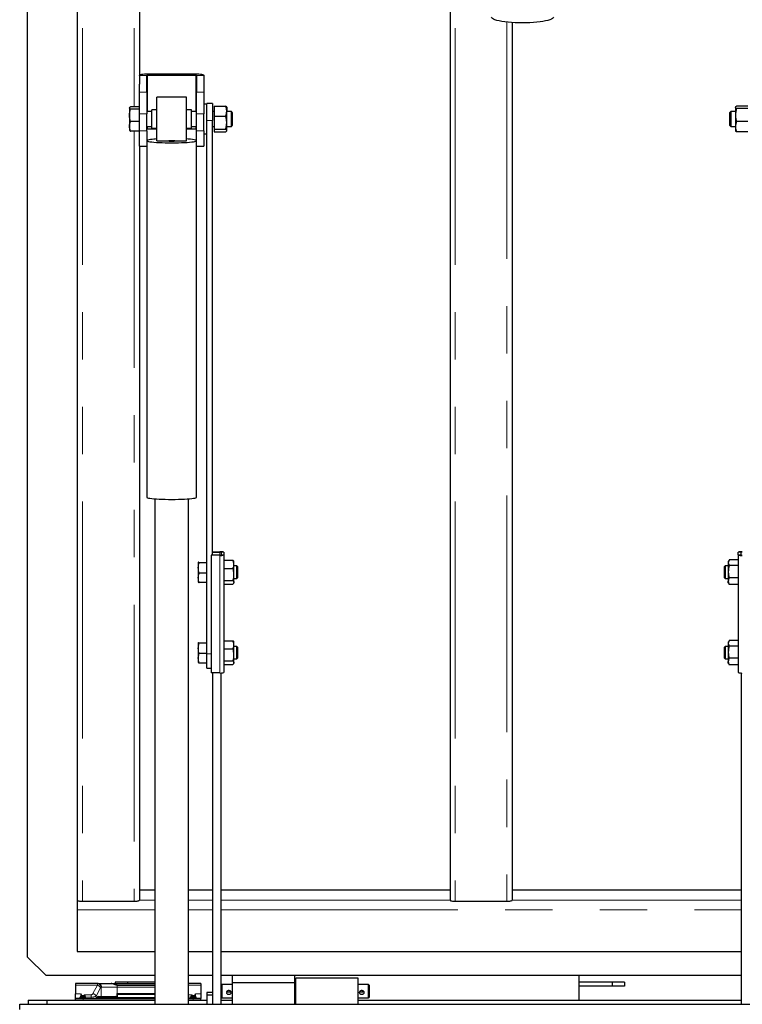
# Model space of a CAD drawing. Units: millimetres. Extents: x 598 to 11826, y 503 to 7803.
# Drawn here: x 10388 to 10970, y 3170 to 3962 of the extents above; entities that cross this region are included whole.
import ezdxf

# ---------------------------------------------------------------- set-up
doc = ezdxf.new("R2010")
doc.units = ezdxf.units.MM
doc.header["$LTSCALE"] = 30
doc.linetypes.add('SLD-2点鎖線', pattern=[12.7, 6.35, -1.27, 1.27, -1.27, 1.27, -1.27])
doc.linetypes.add('SLD-実線', pattern=[0])

msp = doc.modelspace()

# ---------------------------------------------------------------- linework, layer by layer
at = {"color": 7, "linetype": 'SLD-実線', "lineweight": 25}
for p, q in [((10394.4, 3207.59), (10394.4, 4804.87)), ((10434.4, 4717.74), (10434.4, 3253.23)), ((10484.4, 4717.74), (10484.4, 3909.83)), ((10734.4, 4717.74), (10734.4, 3253.23)), ((10784.4, 3959.56), (10784.4, 3253.23)), ((10490.4, 3903.54), (10490.4, 3917.06)), ((10490.9, 3918.26), (10529.9, 3918.26)), ((10490.9, 3917.15), (10529.9, 3917.15)), ((10530.4, 3917.06), (10530.4, 3903.54)), ((10536.4, 3917.06), (10536.4, 3903.54)), ((10484.4, 3903.54), (10484.4, 3909.83)), ((10484.4, 3886.04), (10484.4, 3903.54)), ((10490.4, 3903.54), (10490.4, 3886.04)), ((10522.4, 3899.42), (10498.4, 3899.42)), ((10498.4, 3880.41), (10498.4, 3899.42)), ((10522.4, 3880.41), (10522.4, 3899.42)), ((10530.4, 3886.04), (10530.4, 3903.54)), ((10536.4, 3903.54), (10536.4, 3886.04)), ((10476.54, 3891.07), (10476.45, 3890.92)), ((10476.45, 3890.76), (10476.45, 3890.92)), ((10476.45, 3890.76), (10476.45, 3884.91)), ((10484.4, 3891.72), (10477.26, 3891.72)), ((10538.7, 3893.92), (10536.4, 3893.92)), ((10543.2, 3894.42), (10538.7, 3894.42)), ((10538.7, 3894.37), (10538.7, 3894.42)), ((10538.7, 3880.84), (10538.7, 3894.37)), ((10543.2, 3894.42), (10543.2, 3894.37)), ((10543.2, 3894.37), (10543.2, 3880.84)), ((10544.7, 3892.35), (10553.85, 3892.35)), ((10544.7, 3892.35), (10544.7, 3884.18)), ((10554.54, 3891.62), (10553.85, 3892.35)), ((10554.7, 3891.42), (10554.58, 3891.63)), ((10554.7, 3891.42), (10554.7, 3888.27)), ((10964.2, 3891.58), (10964.1, 3891.42)), ((10964.1, 3891.26), (10964.1, 3891.42)), ((10964.1, 3891.26), (10964.1, 3885.07)), ((10974.1, 3892.26), (10964.95, 3892.26)), ((10974.1, 3890.25), (10964.95, 3890.25)), ((10476.45, 3884.91), (10476.45, 3876.06)), ((10484.4, 3889.81), (10477.26, 3889.81)), ((10484.4, 3872.28), (10484.4, 3886.04)), ((10494.4, 3887.92), (10490.4, 3887.92)), ((10490.4, 3872.28), (10490.4, 3886.04)), ((10498.4, 3889.42), (10494.4, 3889.42)), ((10494.4, 3881.27), (10494.4, 3889.42)), ((10526.4, 3889.42), (10522.4, 3889.42)), ((10526.4, 3881.27), (10526.4, 3889.42)), ((10530.4, 3887.92), (10526.4, 3887.92)), ((10530.4, 3872.28), (10530.4, 3886.04)), ((10536.4, 3872.28), (10536.4, 3886.04)), ((10544.7, 3887.92), (10543.2, 3887.92)), ((10544.7, 3884.18), (10544.7, 3873.76)), ((10544.7, 3884.18), (10553.85, 3884.18)), ((10554.7, 3878.97), (10554.7, 3888.27)), ((10558.44, 3887.92), (10554.7, 3887.92)), ((10559.4, 3886.95), (10558.44, 3887.92)), ((10558.44, 3887.82), (10558.44, 3887.92)), ((10558.44, 3875.92), (10558.44, 3887.82)), ((10559.4, 3886.87), (10559.4, 3886.95)), ((10559.4, 3876.88), (10559.4, 3886.87)), ((10960.37, 3887.92), (10959.4, 3886.95)), ((10959.4, 3886.95), (10959.4, 3876.88)), ((10964.1, 3887.92), (10960.37, 3887.92)), ((10960.37, 3887.92), (10960.37, 3875.92)), ((10964.1, 3885.07), (10964.1, 3875.74)), ((10476.45, 3876.06), (10476.45, 3872.92)), ((10484.4, 3880.01), (10477.26, 3880.01)), ((10490.4, 3875.92), (10494.4, 3875.92)), ((10494.4, 3874.42), (10494.4, 3881.27)), ((10494.4, 3874.42), (10498.4, 3874.42)), ((10498.4, 3864.42), (10498.4, 3880.41)), ((10522.4, 3864.42), (10522.4, 3880.41)), ((10522.4, 3874.42), (10526.4, 3874.42)), ((10526.4, 3874.42), (10526.4, 3881.27)), ((10526.4, 3875.92), (10530.4, 3875.92)), ((10538.7, 3451.44), (10538.7, 3880.84)), ((10543.2, 3531.02), (10543.2, 3880.84)), ((10543.2, 3875.92), (10544.7, 3875.92)), ((10554.7, 3872.62), (10554.7, 3878.97)), ((10554.7, 3875.92), (10558.44, 3875.92)), ((10558.44, 3875.92), (10559.4, 3876.88)), ((10959.4, 3876.88), (10960.37, 3875.92)), ((10960.37, 3875.92), (10964.1, 3875.92)), ((10964.1, 3875.74), (10964.1, 3872.42)), ((10974.1, 3879.9), (10964.95, 3879.9)), ((10476.45, 3872.92), (10476.54, 3872.76)), ((10484.4, 3872.12), (10477.26, 3872.12)), ((10484.4, 3860.04), (10484.4, 3872.28)), ((10490.4, 3872.28), (10490.4, 3860.04)), ((10490.9, 3873.9), (10498.4, 3873.9)), ((10522.4, 3873.9), (10529.9, 3873.9)), ((10530.4, 3860.04), (10530.4, 3872.28)), ((10536.4, 3872.28), (10536.4, 3860.04)), ((10536.4, 3869.92), (10538.7, 3869.92)), ((10544.7, 3873.76), (10553.85, 3873.76)), ((10544.7, 3873.76), (10544.7, 3871.49)), ((10544.7, 3871.49), (10553.85, 3871.49)), ((10554.58, 3872.21), (10554.7, 3872.42)), ((10554.7, 3872.42), (10554.7, 3872.62)), ((10964.1, 3872.42), (10964.2, 3872.25)), ((10974.1, 3871.57), (10964.95, 3871.57)), ((10484.4, 3860.04), (10490.4, 3860.04)), ((10484.4, 3860.04), (10484.4, 3253.23)), ((10490.4, 3860.04), (10490.4, 3577.55)), ((10498.4, 3864.42), (10506.7, 3864.42)), ((10514.11, 3864.42), (10522.4, 3864.42)), ((10530.4, 3577.55), (10530.4, 3860.04)), ((10530.4, 3860.04), (10536.4, 3860.04)), ((10496.9, 3576.28), (10496.9, 3169.54)), ((10523.9, 3169.54), (10523.9, 3576.28)), ((10542.2, 3531.02), (10542.2, 3530.82)), ((10549.2, 3531.02), (10542.2, 3531.02)), ((10549.2, 3530.82), (10542.2, 3530.82)), ((10542.2, 3530.82), (10542.2, 3436.17)), ((10543.2, 3533.62), (10549.2, 3533.62)), ((10543.2, 3533.42), (10549.2, 3533.42)), ((10550.2, 3533.34), (10550.2, 3531.1)), ((10552.5, 3533.34), (10552.5, 3531.1)), ((10552.5, 3531.1), (10552.5, 3436.45)), ((10552.5, 3526.86), (10559.74, 3526.86)), ((10560.5, 3525.78), (10560.26, 3526.19)), ((10560.5, 3523.55), (10560.5, 3525.78)), ((10958.93, 3526.85), (10958.3, 3525.78)), ((10958.3, 3525.78), (10958.3, 3524.82)), ((10966.3, 3527.08), (10959.06, 3527.08)), ((10966.3, 3531.1), (10966.3, 3533.34)), ((10966.3, 3531.1), (10966.3, 3436.45)), ((10968.6, 3531.1), (10968.6, 3533.34)), ((10531.87, 3525.31), (10531.85, 3525.28)), ((10531.85, 3525.25), (10531.94, 3525.3)), ((10531.85, 3525.25), (10531.85, 3520.66)), ((10531.85, 3520.66), (10531.85, 3512.69)), ((10538.7, 3524.85), (10532.57, 3524.85)), ((10552.5, 3520.24), (10559.74, 3520.24)), ((10560.5, 3515.45), (10560.5, 3523.55)), ((10562.87, 3522.28), (10560.5, 3522.28)), ((10563.7, 3521.45), (10562.87, 3522.28)), ((10562.87, 3512.28), (10562.87, 3522.28)), ((10563.7, 3513.1), (10563.7, 3521.45)), ((10955.93, 3522.28), (10955.1, 3521.45)), ((10955.1, 3521.45), (10955.1, 3513.1)), ((10958.3, 3522.28), (10955.93, 3522.28)), ((10955.93, 3522.28), (10955.93, 3512.28)), ((10958.3, 3524.82), (10958.3, 3517.65)), ((10966.3, 3522.56), (10959.06, 3522.56)), ((10531.85, 3512.69), (10531.85, 3509.28)), ((10538.7, 3516.48), (10532.57, 3516.48)), ((10552.5, 3510.66), (10559.74, 3510.66)), ((10560.5, 3509.17), (10560.5, 3515.45)), ((10560.5, 3512.28), (10562.87, 3512.28)), ((10562.87, 3512.28), (10563.7, 3513.1)), ((10955.1, 3513.1), (10955.93, 3512.28)), ((10955.93, 3512.28), (10958.3, 3512.28)), ((10958.3, 3517.65), (10958.3, 3510.11)), ((10958.3, 3508.78), (10958.3, 3510.11)), ((10966.3, 3512.75), (10959.06, 3512.75)), ((10531.85, 3509.28), (10531.87, 3509.25)), ((10538.7, 3508.91), (10532.57, 3508.91)), ((10552.5, 3507.69), (10559.74, 3507.69)), ((10560.26, 3508.36), (10560.5, 3508.78)), ((10560.5, 3509.17), (10560.5, 3508.78)), ((10958.3, 3508.78), (10958.93, 3507.7)), ((10958.96, 3507.72), (10959.06, 3507.47)), ((10966.3, 3507.47), (10959.06, 3507.47)), ((10531.87, 3460.55), (10531.85, 3460.52)), ((10531.85, 3460.49), (10531.94, 3460.55)), ((10531.85, 3460.49), (10531.85, 3455.91)), ((10531.85, 3455.91), (10531.85, 3447.94)), ((10538.7, 3460.09), (10532.57, 3460.09)), ((10552.5, 3462.1), (10559.74, 3462.1)), ((10552.5, 3455.48), (10559.74, 3455.48)), ((10560.5, 3461.02), (10560.26, 3461.43)), ((10560.5, 3458.79), (10560.5, 3461.02)), ((10560.5, 3450.69), (10560.5, 3458.79)), ((10562.87, 3457.52), (10560.5, 3457.52)), ((10563.7, 3456.69), (10562.87, 3457.52)), ((10562.87, 3447.52), (10562.87, 3457.52)), ((10563.7, 3448.34), (10563.7, 3456.69)), ((10955.93, 3457.52), (10955.1, 3456.69)), ((10955.1, 3456.69), (10955.1, 3448.34)), ((10958.3, 3457.52), (10955.93, 3457.52)), ((10955.93, 3457.52), (10955.93, 3447.52)), ((10958.93, 3462.1), (10958.3, 3461.02)), ((10958.3, 3461.02), (10958.3, 3460.06)), ((10958.3, 3460.06), (10958.3, 3452.89)), ((10966.3, 3462.32), (10959.06, 3462.32)), ((10966.3, 3457.8), (10959.06, 3457.8)), ((10531.85, 3447.94), (10531.85, 3444.52)), ((10538.7, 3451.72), (10532.57, 3451.72)), ((10538.7, 3440.02), (10538.7, 3451.44)), ((10560.5, 3444.41), (10560.5, 3450.69)), ((10560.5, 3447.52), (10562.87, 3447.52)), ((10562.87, 3447.52), (10563.7, 3448.34)), ((10955.1, 3448.34), (10955.93, 3447.52)), ((10955.93, 3447.52), (10958.3, 3447.52)), ((10958.3, 3452.89), (10958.3, 3445.35)), ((10966.3, 3447.99), (10959.06, 3447.99)), ((10531.85, 3444.52), (10531.87, 3444.49)), ((10538.7, 3444.15), (10532.57, 3444.15)), ((10538.7, 3440.02), (10542.2, 3440.02)), ((10552.5, 3445.9), (10559.74, 3445.9)), ((10552.5, 3442.93), (10559.74, 3442.93)), ((10560.26, 3443.6), (10560.5, 3444.02)), ((10560.5, 3444.41), (10560.5, 3444.02)), ((10958.3, 3444.02), (10958.3, 3445.35)), ((10958.3, 3444.02), (10958.93, 3442.94)), ((10958.96, 3442.96), (10959.06, 3442.71)), ((10966.3, 3442.71), (10959.06, 3442.71)), ((10549.2, 3436.17), (10542.2, 3436.17)), ((10543.2, 3436.17), (10543.2, 3177.26)), ((10550.2, 3169.54), (10550.2, 3436.18)), ((10968.6, 3436.18), (10968.6, 3169.54)), ((10484.4, 3261.66), (10496.9, 3261.66)), ((10523.9, 3261.66), (10543.2, 3261.66)), ((10550.2, 3261.66), (10734.4, 3261.66)), ((10784.4, 3261.66), (10968.6, 3261.66)), ((10434.4, 3253.23), (10434.4, 3245.54)), ((10434.4, 3253.23), (10434.4, 3253.23)), ((10438.6, 3252.46), (10480.2, 3252.46)), ((10738.6, 3252.46), (10780.2, 3252.46)), ((10434.4, 3245.54), (10434.4, 3212.11)), ((10434.4, 3212.11), (10496.9, 3212.11)), ((10523.9, 3212.11), (10543.2, 3212.11)), ((10550.2, 3212.11), (10968.6, 3212.11)), ((10409.4, 3192.85), (10394.4, 3207.59)), ((10496.9, 3192.85), (10409.4, 3192.85)), ((10451.29, 3186.34), (10432.9, 3186.34)), ((10432.9, 3186.34), (10432.9, 3184.85)), ((10451.29, 3186.34), (10461.79, 3186.34)), ((10461.79, 3186.34), (10496.9, 3186.34)), ((10464.9, 3187.24), (10464.9, 3186.34)), ((10474.9, 3187.24), (10464.9, 3187.24)), ((10474.9, 3187.24), (10474.9, 3186.34)), ((10496.9, 3187.24), (10474.9, 3187.24)), ((10543.2, 3192.85), (10523.9, 3192.85)), ((10533.9, 3186.34), (10523.9, 3186.34)), ((10533.9, 3186.34), (10533.9, 3184.85)), ((10968.6, 3192.85), (10550.2, 3192.85)), ((10550.9, 3185.44), (10550.4, 3184.94)), ((10559.4, 3185.44), (10550.9, 3185.44)), ((10550.9, 3185.44), (10550.9, 3174.64)), ((10559.4, 3186.95), (10559.4, 3192.85)), ((10609.4, 3186.95), (10559.4, 3186.95)), ((10559.4, 3169.54), (10559.4, 3186.95)), ((10609.4, 3186.95), (10609.4, 3192.85)), ((10609.4, 3169.54), (10609.4, 3186.95)), ((10610.4, 3185.44), (10609.4, 3185.44)), ((10660.4, 3190.54), (10610.4, 3190.54)), ((10610.4, 3169.54), (10610.4, 3190.54)), ((10660.4, 3169.54), (10660.4, 3190.54)), ((10668.9, 3185.44), (10660.4, 3185.44)), ((10669.4, 3184.94), (10668.9, 3185.44)), ((10668.9, 3185.35), (10668.9, 3185.44)), ((10668.9, 3174.64), (10668.9, 3185.35)), ((10838.2, 3172.74), (10838.2, 3192.85)), ((10864.9, 3187.24), (10838.2, 3187.24)), ((10864.9, 3187.24), (10864.9, 3184.04)), ((10874.9, 3187.24), (10864.9, 3187.24)), ((10874.9, 3187.24), (10874.9, 3184.04)), ((10432.9, 3184.85), (10432.9, 3177.84)), ((10432.9, 3174.46), (10432.9, 3177.84)), ((10466.63, 3184.83), (10496.9, 3184.83)), ((10466.63, 3178.34), (10496.9, 3178.34)), ((10466.63, 3175.07), (10466.63, 3178.34)), ((10466.63, 3177.34), (10466.63, 3175.07)), ((10533.9, 3184.85), (10533.9, 3177.84)), ((10533.9, 3177.84), (10533.9, 3174.46)), ((10543.2, 3179.11), (10538.7, 3179.11)), ((10538.7, 3179.11), (10538.7, 3176.96)), ((10543.2, 3177.26), (10543.2, 3176.96)), ((10550.4, 3184.85), (10550.4, 3184.94)), ((10550.4, 3175.14), (10550.4, 3184.85)), ((10669.4, 3184.94), (10669.4, 3175.14)), ((10864.9, 3184.04), (10838.2, 3184.04)), ((10874.9, 3184.04), (10864.9, 3184.04)), ((10388.1, 3165.34), (10388.1, 3169.54)), ((10388.1, 3169.54), (11731.7, 3169.54)), ((10394.9, 3172.74), (10394.9, 3169.54)), ((10394.9, 3172.74), (10409.9, 3172.74)), ((10409.9, 3172.74), (10409.9, 3169.54)), ((10409.9, 3172.74), (10496.9, 3172.74)), ((10432.9, 3174.46), (10432.9, 3174.34)), ((10432.9, 3172.74), (10432.9, 3174.34)), ((10432.9, 3174.34), (10439.22, 3174.34)), ((10436.9, 3174.74), (10436.9, 3175.27)), ((10436.9, 3174.74), (10436.9, 3174.34)), ((10437.9, 3175.74), (10439.9, 3175.74)), ((10439.22, 3174.34), (10496.9, 3174.34)), ((10440.9, 3175.24), (10440.9, 3175.24)), ((10440.9, 3175.24), (10440.9, 3174.74)), ((10440.9, 3174.74), (10440.9, 3174.34)), ((10450.4, 3174.74), (10450.4, 3174.34)), ((10451.4, 3175.74), (10465.4, 3175.74)), ((10466.4, 3174.34), (10466.4, 3174.74)), ((10466.63, 3175.07), (10466.63, 3174.34)), ((10523.9, 3174.34), (10527.58, 3174.34)), ((10523.9, 3172.74), (10538.7, 3172.74)), ((10525.9, 3175.24), (10525.9, 3175.24)), ((10525.9, 3174.74), (10525.9, 3175.24)), ((10525.9, 3174.74), (10525.9, 3174.34)), ((10526.9, 3175.74), (10528.9, 3175.74)), ((10527.58, 3174.34), (10533.9, 3174.34)), ((10529.9, 3175.27), (10529.9, 3174.74)), ((10529.9, 3174.74), (10529.9, 3174.34)), ((10533.9, 3174.46), (10533.9, 3174.34)), ((10533.9, 3172.74), (10533.9, 3174.34)), ((10543.2, 3176.96), (10538.7, 3176.96)), ((10538.7, 3176.96), (10538.7, 3169.54)), ((10543.2, 3176.96), (10543.2, 3169.54)), ((10550.2, 3172.74), (10559.4, 3172.74)), ((10550.4, 3175.14), (10550.9, 3174.64)), ((10550.9, 3174.64), (10559.4, 3174.64)), ((10609.4, 3174.64), (10610.4, 3174.64)), ((10609.4, 3172.74), (10610.4, 3172.74)), ((10660.4, 3174.64), (10668.9, 3174.64)), ((10660.4, 3172.74), (10968.6, 3172.74)), ((10668.9, 3174.64), (10669.4, 3175.14))]:
    msp.add_line(p, q, dxfattribs=at)
at = {"color": 8, "linetype": 'SLD-2点鎖線', "lineweight": 18}
for p, q in [((10438.6, 4717.04), (10438.6, 3252.46)), ((10480.2, 4717.04), (10480.2, 3891.72)), ((10738.6, 4717.04), (10738.6, 3252.46)), ((10780.2, 3959.91), (10780.2, 3252.46)), ((10490.4, 3917.06), (10484.4, 3917.06)), ((10490.9, 3918.26), (10490.9, 3917.15)), ((10490.9, 3887.92), (10490.9, 3917.15)), ((10529.9, 3917.15), (10529.9, 3918.26)), ((10529.9, 3887.92), (10529.9, 3917.15)), ((10536.4, 3917.06), (10530.4, 3917.06)), ((10484.4, 3903.54), (10490.4, 3903.54)), ((10530.4, 3903.54), (10536.4, 3903.54)), ((10543.2, 3894.37), (10538.7, 3894.37)), ((10490.4, 3886.04), (10484.4, 3886.04)), ((10536.4, 3886.04), (10530.4, 3886.04)), ((10490.9, 3873.9), (10490.9, 3875.92)), ((10529.9, 3873.9), (10529.9, 3875.92)), ((10543.2, 3880.84), (10538.7, 3880.84)), ((10480.2, 3872.12), (10480.2, 3252.46)), ((10484.4, 3872.28), (10490.4, 3872.28)), ((10530.4, 3872.28), (10536.4, 3872.28)), ((10549.2, 3533.42), (10549.2, 3533.62)), ((10549.2, 3533.42), (10549.2, 3531.02)), ((10549.2, 3530.82), (10549.2, 3531.02)), ((10549.2, 3530.82), (10549.2, 3436.17)), ((10552.5, 3533.34), (10550.2, 3533.34)), ((10550.2, 3531.1), (10552.5, 3531.1)), ((10968.6, 3533.34), (10966.3, 3533.34)), ((10966.3, 3531.1), (10968.6, 3531.1)), ((10538.7, 3451.44), (10542.2, 3451.44)), ((10484.4, 3253.23), (10496.9, 3253.23)), ((10523.9, 3253.23), (10543.2, 3253.23)), ((10550.2, 3253.23), (10734.4, 3253.23)), ((10784.4, 3253.23), (10968.6, 3253.23)), ((10434.4, 3245.54), (10496.9, 3245.54)), ((10523.9, 3245.54), (10543.2, 3245.54)), ((10550.2, 3245.54), (10968.6, 3245.54)), ((10451.04, 3186.18), (10451.29, 3186.34)), ((10450.6, 3184.85), (10432.9, 3184.85)), ((10432.9, 3177.84), (10437.13, 3177.84)), ((10439.9, 3177.27), (10445.67, 3177.27)), ((10439.9, 3176.71), (10439.9, 3177.27)), ((10445.67, 3175.24), (10445.67, 3177.27)), ((10447.06, 3178.14), (10450.6, 3184.85)), ((10453.2, 3182.82), (10449.65, 3176.11)), ((10453.85, 3183.34), (10453.64, 3183.28)), ((10453.64, 3183.28), (10453.64, 3175.74)), ((10466.63, 3183.34), (10453.85, 3183.34)), ((10466.63, 3183.34), (10466.63, 3184.83)), ((10466.63, 3183.34), (10466.63, 3177.34)), ((10496.9, 3183.34), (10466.63, 3183.34)), ((10496.9, 3177.34), (10466.63, 3177.34)), ((10533.9, 3184.85), (10523.9, 3184.85)), ((10523.9, 3177.27), (10526.9, 3177.27)), ((10526.9, 3177.27), (10526.9, 3176.71)), ((10529.68, 3177.84), (10533.9, 3177.84)), ((10436.9, 3174.46), (10432.9, 3174.46)), ((10440.9, 3174.74), (10436.9, 3174.74)), ((10437.9, 3176.71), (10437.9, 3175.74)), ((10439.9, 3176.71), (10437.9, 3176.71)), ((10439.22, 3172.74), (10439.22, 3174.34)), ((10439.9, 3175.74), (10439.9, 3176.71)), ((10445.67, 3175.24), (10440.9, 3175.24)), ((10445.67, 3175.24), (10445.67, 3174.34)), ((10449.65, 3176.11), (10449.65, 3174.34)), ((10466.4, 3174.74), (10450.4, 3174.74)), ((10496.9, 3175.07), (10466.63, 3175.07)), ((10525.9, 3175.24), (10523.9, 3175.24)), ((10529.9, 3174.74), (10525.9, 3174.74)), ((10526.9, 3176.71), (10526.9, 3175.74)), ((10528.9, 3176.71), (10526.9, 3176.71)), ((10527.58, 3172.74), (10527.58, 3174.34)), ((10528.9, 3175.74), (10528.9, 3176.71)), ((10533.9, 3174.46), (10529.9, 3174.46))]:
    msp.add_line(p, q, dxfattribs=at)
at = {"color": 7, "linetype": 'SLD-実線', "lineweight": 25, "flags": 128}
for points in [[(10817.57, 3963.77), (10817.39, 3963.33), (10816.85, 3962.78), (10815.95, 3962.26), (10814.72, 3961.75), (10813.16, 3961.28), (10811.31, 3960.84), (10809.18, 3960.45), (10806.81, 3960.11), (10804.23, 3959.82), (10801.49, 3959.6), (10798.62, 3959.43), (10795.66, 3959.33), (10792.65, 3959.3), (10789.65, 3959.33), (10786.69, 3959.43), (10783.82, 3959.6), (10781.07, 3959.82), (10778.5, 3960.11), (10776.13, 3960.45), (10774, 3960.84), (10772.14, 3961.28), (10770.59, 3961.75), (10769.35, 3962.26), (10768.46, 3962.78), (10767.91, 3963.33), (10767.74, 3963.77)], [(10484.4, 3917.06), (10484.53, 3917.3), (10484.9, 3917.52), (10485.5, 3917.73), (10486.31, 3917.91), (10487.29, 3918.06), (10488.42, 3918.17), (10489.63, 3918.23), (10490.9, 3918.26)], [(10529.9, 3918.26), (10531.17, 3918.23), (10532.39, 3918.17), (10533.51, 3918.06), (10534.5, 3917.91), (10535.31, 3917.73), (10535.91, 3917.52), (10536.28, 3917.3), (10536.4, 3917.06)], [(10493.49, 3865.4), (10492.22, 3865.2), (10491.27, 3864.98), (10490.66, 3864.76), (10490.41, 3864.53), (10490.51, 3864.3), (10490.97, 3864.08), (10491.78, 3863.86), (10492.92, 3863.65), (10494.36, 3863.45), (10496.1, 3863.28), (10498.09, 3863.13), (10500.3, 3863), (10502.69, 3862.9), (10505.22, 3862.82), (10507.84, 3862.78), (10510.51, 3862.76), (10513.17, 3862.78), (10515.79, 3862.83), (10518.31, 3862.9), (10520.69, 3863.01), (10522.88, 3863.14), (10524.85, 3863.29), (10526.57, 3863.47), (10527.99, 3863.66), (10529.1, 3863.87), (10529.88, 3864.09), (10530.31, 3864.32), (10530.39, 3864.55), (10530.11, 3864.78), (10529.47, 3865), (10528.5, 3865.22), (10527.2, 3865.42), (10525.61, 3865.6), (10523.74, 3865.77), (10522.4, 3865.86)], [(10490.4, 3577.55), (10490.51, 3577.37), (10490.97, 3577.14), (10491.78, 3576.92), (10492.92, 3576.72), (10494.36, 3576.52), (10496.1, 3576.35), (10498.09, 3576.19), (10500.3, 3576.07), (10502.69, 3575.96), (10505.22, 3575.89), (10507.84, 3575.84), (10510.51, 3575.83), (10513.17, 3575.85), (10515.79, 3575.89), (10518.31, 3575.97), (10520.69, 3576.08), (10522.88, 3576.21), (10524.85, 3576.36), (10526.57, 3576.54), (10527.99, 3576.73), (10529.1, 3576.94), (10529.88, 3577.16), (10530.31, 3577.39), (10530.4, 3577.55)], [(10434.4, 3253.23), (10434.48, 3253.08), (10434.72, 3252.94), (10435.11, 3252.8), (10435.63, 3252.68), (10436.27, 3252.59), (10437, 3252.52), (10437.78, 3252.47), (10438.6, 3252.46)], [(10480.2, 3252.46), (10481.02, 3252.47), (10481.81, 3252.52), (10482.54, 3252.59), (10483.17, 3252.68), (10483.7, 3252.8), (10484.08, 3252.94), (10484.32, 3253.08), (10484.4, 3253.23)], [(10734.4, 3253.23), (10734.48, 3253.08), (10734.72, 3252.94), (10735.11, 3252.8), (10735.63, 3252.68), (10736.27, 3252.59), (10737, 3252.52), (10737.78, 3252.47), (10738.6, 3252.46)], [(10780.2, 3252.46), (10781.02, 3252.47), (10781.81, 3252.52), (10782.54, 3252.59), (10783.17, 3252.68), (10783.69, 3252.8), (10784.08, 3252.94), (10784.32, 3253.08), (10784.4, 3253.23)]]:
    msp.add_lwpolyline(points, dxfattribs=at)
at = {"color": 7, "linetype": 'SLD-実線', "lineweight": 25}
for centre, radius, start, end in [((10490.78, 3916.41), 0.758, 80.81892, 120.01187), ((10530.02, 3916.41), 0.758, 59.98024, 99.18654), ((10490.78, 3873.16), 0.758, 80.81892, 120.01187), ((10530.02, 3873.16), 0.758, 59.98024, 99.18654), ((10502.77, 3792.46), 73.53, 93.40595, 97.25288), ((10510.4, 3886.1), 22.03, 259.72938, 280.27062), ((10550.02, 3523.81), 9.84, 75.39477, 94.76918), ((10549.45, 3530.46), 2.98, 75.38192, 94.79297), ((10550.02, 3540.61), 9.83, 265.21887, 284.61718), ((10549.45, 3533.98), 2.98, 265.21405, 284.62462), ((10968.78, 3523.82), 9.84, 85.2305, 104.60559), ((10968.78, 3540.61), 9.83, 255.38245, 274.78145), ((10969.35, 3530.46), 2.98, 85.20699, 104.61798), ((10969.35, 3533.98), 2.98, 255.37549, 274.78599), ((10550.02, 3445.97), 9.84, 265.22484, 284.6112), ((10968.78, 3445.97), 9.84, 255.38843, 274.77548), ((10437.9, 3174.74), 1, 90, 180), ((10439.9, 3174.74), 1, 0, 90), ((10451.4, 3174.74), 1, 90, 180), ((10465.4, 3174.74), 1, 0, 90), ((10526.9, 3174.74), 1, 90, 180), ((10528.9, 3174.74), 1, 0, 90)]:
    msp.add_arc(centre, radius, start, end, dxfattribs=at)
at = {"color": 8, "linetype": 'SLD-2点鎖線', "lineweight": 18}
for centre, radius, start, end in [((10450.38, 3182.97), 3.27, 5.41773, 78.40424), ((10451.05, 3183.54), 2.8, 355.7986, 85.0713), ((10445.98, 3174.09), 4.19, 28.8862, 75.18641), ((10449.53, 3180.79), 4.19, 28.88706, 75.18592), ((10439.91, 3175.3), 1.41, 72.39482, 90.20104), ((10526.9, 3175.3), 1.41, 89.79896, 107.60518)]:
    msp.add_arc(centre, radius, start, end, dxfattribs=at)
for centre, major_axis, ratio, start_param, end_param in [((10451.28, 3181.74), (0, 4.6), 0.200818, 0.265937, 0.828849), ((10445.67, 3179.01), (0, 1.75), 0.916667, 3.141593, 4.18879), ((10453.88, 3181.74), (0, 1.6), 0.57735, 0.265937, 0.828849), ((10445.67, 3176.99), (4.6, 0), 0.379447, 4.712389, 5.759586)]:
    msp.add_ellipse(centre, major_axis=major_axis, ratio=ratio, start_param=start_param, end_param=end_param, dxfattribs=at)
at = {"color": 7, "linetype": 'SLD-実線', "lineweight": 25}
for points, knots in [([(10476.45, 3890.76), (10476.46, 3890.84), (10476.5, 3891.16), (10476.92, 3891.47), (10477.26, 3891.72)], [0, 0, 0, 0, 0.220361, 1, 1, 1, 1]), ([(10477.26, 3889.81), (10477.16, 3889.87), (10476.69, 3890.18), (10476.56, 3890.5), (10476.45, 3890.76)], [0, 0, 0, 0, 0.196353, 1, 1, 1, 1]), ([(10554.7, 3888.27), (10554.7, 3888.36), (10554.69, 3889.09), (10554.51, 3890.48), (10554.07, 3891.72), (10553.85, 3892.35)], [0, 0, 0, 0, 0.070101, 0.530788, 1, 1, 1, 1]), ([(10964.1, 3891.26), (10964.12, 3891.35), (10964.16, 3891.69), (10964.62, 3892.02), (10964.95, 3892.26)], [0, 0, 0, 0, 0.2686325, 1, 1, 1, 1]), ([(10964.95, 3890.25), (10964.82, 3890.33), (10964.33, 3890.66), (10964.2, 3891), (10964.1, 3891.26)], [0, 0, 0, 0, 0.257553, 1, 1, 1, 1]), ([(10964.95, 3890.25), (10964.71, 3889.41), (10964.24, 3887.71), (10964.15, 3885.96), (10964.1, 3885.07)], [0, 0, 0, 0, 0.495469, 1, 1, 1, 1]), ([(10476.45, 3884.91), (10476.45, 3885.02), (10476.46, 3885.9), (10476.64, 3887.56), (10477.05, 3889.06), (10477.26, 3889.81)], [0, 0, 0, 0, 0.070096, 0.530784, 1, 1, 1, 1]), ([(10477.26, 3880.01), (10477.03, 3880.8), (10476.58, 3882.41), (10476.49, 3884.07), (10476.45, 3884.91)], [0, 0, 0, 0, 0.495471, 1, 1, 1, 1]), ([(10553.85, 3884.18), (10554.09, 3884.85), (10554.57, 3886.18), (10554.66, 3887.57), (10554.7, 3888.27)], [0, 0, 0, 0, 0.495462, 1, 1, 1, 1]), ([(10554.7, 3878.97), (10554.7, 3879.09), (10554.69, 3880.03), (10554.51, 3881.79), (10554.07, 3883.38), (10553.85, 3884.18)], [0, 0, 0, 0, 0.070083, 0.530791, 1, 1, 1, 1]), ([(10964.1, 3885.07), (10964.1, 3884.95), (10964.11, 3884.02), (10964.3, 3882.27), (10964.73, 3880.7), (10964.95, 3879.9)], [0, 0, 0, 0, 0.070108, 0.530788, 1, 1, 1, 1]), ([(10476.45, 3876.06), (10476.45, 3876.15), (10476.46, 3876.86), (10476.64, 3878.2), (10477.05, 3879.4), (10477.26, 3880.01)], [0, 0, 0, 0, 0.070098, 0.530782, 1, 1, 1, 1]), ([(10477.26, 3872.12), (10477.03, 3872.76), (10476.58, 3874.05), (10476.49, 3875.39), (10476.45, 3876.06)], [0, 0, 0, 0, 0.495464, 1, 1, 1, 1]), ([(10553.85, 3873.76), (10554.09, 3874.6), (10554.57, 3876.31), (10554.66, 3878.08), (10554.7, 3878.97)], [0, 0, 0, 0, 0.495458, 1, 1, 1, 1]), ([(10964.95, 3879.9), (10964.71, 3879.22), (10964.24, 3877.86), (10964.15, 3876.45), (10964.1, 3875.74)], [0, 0, 0, 0, 0.495455, 1, 1, 1, 1]), ([(10964.1, 3875.74), (10964.1, 3875.64), (10964.11, 3874.89), (10964.3, 3873.48), (10964.73, 3872.21), (10964.95, 3871.57)], [0, 0, 0, 0, 0.070102, 0.53078, 1, 1, 1, 1]), ([(10476.67, 3872.77), (10476.73, 3872.61), (10476.83, 3872.39), (10477.16, 3872.18), (10477.26, 3872.12)], [0, 0, 0, 0, 0.7121722, 1, 1, 1, 1]), ([(10554.7, 3872.62), (10554.69, 3872.73), (10554.64, 3873.11), (10554.19, 3873.48), (10553.85, 3873.76)], [0, 0, 0, 0, 0.2686346, 1, 1, 1, 1]), ([(10553.85, 3871.49), (10553.98, 3871.59), (10554.48, 3871.95), (10554.61, 3872.34), (10554.7, 3872.62)], [0, 0, 0, 0, 0.257551, 1, 1, 1, 1]), ([(10964.95, 3871.57), (10964.82, 3871.66), (10964.47, 3871.88), (10964.37, 3872.11), (10964.31, 3872.26)], [0, 0, 0, 0, 0.377536, 1, 1, 1, 1]), ([(10506.75, 3864.43), (10506.81, 3864.43), (10507.01, 3864.42), (10507.77, 3864.49), (10508.93, 3864.57), (10510.27, 3864.61), (10511.61, 3864.58), (10512.8, 3864.51), (10513.67, 3864.43), (10513.94, 3864.43), (10514.05, 3864.43)], [0, 0, 0, 0, 0.059216, 0.200402, 0.344431, 0.487573, 0.627307, 0.766499, 0.908763, 1, 1, 1, 1]), ([(10560.5, 3523.55), (10560.5, 3523.63), (10560.5, 3524.22), (10560.33, 3525.34), (10559.94, 3526.35), (10559.74, 3526.86)], [0, 0, 0, 0, 0.0700803, 0.5307758, 1, 1, 1, 1]), ([(10559.74, 3526.86), (10559.87, 3526.74), (10560.09, 3526.52), (10560.16, 3526.28), (10560.19, 3526.18)], [0, 0, 0, 0, 0.559158, 1, 1, 1, 1]), ([(10959.06, 3527.08), (10958.95, 3526.89), (10958.5, 3526.15), (10958.39, 3525.39), (10958.3, 3524.82)], [0, 0, 0, 0, 0.257551, 1, 1, 1, 1]), ([(10532.57, 3524.85), (10532.27, 3524.95), (10531.89, 3525.08), (10531.86, 3525.22), (10531.85, 3525.25)], [0, 0, 0, 0, 0.785625, 1, 1, 1, 1]), ([(10531.85, 3520.66), (10531.85, 3520.76), (10531.86, 3521.51), (10532.02, 3522.93), (10532.38, 3524.21), (10532.57, 3524.85)], [0, 0, 0, 0, 0.070095, 0.530784, 1, 1, 1, 1]), ([(10532.57, 3516.48), (10532.37, 3517.16), (10531.96, 3518.53), (10531.89, 3519.95), (10531.85, 3520.66)], [0, 0, 0, 0, 0.495459, 1, 1, 1, 1]), ([(10559.74, 3520.24), (10559.96, 3520.78), (10560.38, 3521.86), (10560.46, 3522.99), (10560.5, 3523.55)], [0, 0, 0, 0, 0.495461, 1, 1, 1, 1]), ([(10560.5, 3515.45), (10560.5, 3515.56), (10560.5, 3516.42), (10560.33, 3518.04), (10559.94, 3519.5), (10559.74, 3520.24)], [0, 0, 0, 0, 0.07009, 0.530786, 1, 1, 1, 1]), ([(10958.3, 3524.82), (10958.31, 3524.61), (10958.36, 3523.85), (10958.76, 3523.1), (10959.06, 3522.56)], [0, 0, 0, 0, 0.268632, 1, 1, 1, 1]), ([(10959.06, 3522.56), (10958.85, 3521.76), (10958.42, 3520.15), (10958.34, 3518.49), (10958.3, 3517.65)], [0, 0, 0, 0, 0.495463, 1, 1, 1, 1]), ([(10531.85, 3512.69), (10531.85, 3512.78), (10531.86, 3513.46), (10532.02, 3514.75), (10532.38, 3515.9), (10532.57, 3516.48)], [0, 0, 0, 0, 0.070073, 0.530784, 1, 1, 1, 1]), ([(10532.57, 3508.91), (10532.37, 3509.52), (10531.96, 3510.76), (10531.89, 3512.05), (10531.85, 3512.69)], [0, 0, 0, 0, 0.495446, 1, 1, 1, 1]), ([(10559.74, 3510.66), (10559.96, 3511.43), (10560.38, 3513), (10560.46, 3514.63), (10560.5, 3515.45)], [0, 0, 0, 0, 0.495469, 1, 1, 1, 1]), ([(10559.74, 3510.66), (10559.86, 3510.53), (10560.3, 3510.05), (10560.42, 3509.55), (10560.5, 3509.17)], [0, 0, 0, 0, 0.257551, 1, 1, 1, 1]), ([(10958.3, 3517.65), (10958.3, 3517.54), (10958.31, 3516.66), (10958.48, 3515), (10958.87, 3513.5), (10959.06, 3512.75)], [0, 0, 0, 0, 0.070077, 0.530798, 1, 1, 1, 1]), ([(10959.06, 3512.75), (10958.85, 3512.32), (10958.42, 3511.46), (10958.34, 3510.56), (10958.3, 3510.11)], [0, 0, 0, 0, 0.495457, 1, 1, 1, 1]), ([(10958.3, 3510.11), (10958.3, 3510.05), (10958.31, 3509.57), (10958.48, 3508.68), (10958.87, 3507.88), (10959.06, 3507.47)], [0, 0, 0, 0, 0.070096, 0.530787, 1, 1, 1, 1]), ([(10531.85, 3509.31), (10531.86, 3509.28), (10531.89, 3509.14), (10532.27, 3509.01), (10532.57, 3508.91)], [0, 0, 0, 0, 0.214381, 1, 1, 1, 1]), ([(10560.5, 3509.17), (10560.49, 3509.04), (10560.45, 3508.54), (10560.04, 3508.05), (10559.74, 3507.69)], [0, 0, 0, 0, 0.268634, 1, 1, 1, 1]), ([(10532.57, 3460.09), (10532.27, 3460.19), (10531.89, 3460.32), (10531.86, 3460.46), (10531.85, 3460.49)], [0, 0, 0, 0, 0.785624, 1, 1, 1, 1]), ([(10531.85, 3455.91), (10531.85, 3456), (10531.86, 3456.76), (10532.02, 3458.17), (10532.38, 3459.45), (10532.57, 3460.09)], [0, 0, 0, 0, 0.070095, 0.530783, 1, 1, 1, 1]), ([(10532.57, 3451.72), (10532.37, 3452.4), (10531.96, 3453.77), (10531.89, 3455.19), (10531.85, 3455.91)], [0, 0, 0, 0, 0.495459, 1, 1, 1, 1]), ([(10560.5, 3458.79), (10560.5, 3458.87), (10560.5, 3459.46), (10560.33, 3460.59), (10559.94, 3461.59), (10559.74, 3462.1)], [0, 0, 0, 0, 0.070089, 0.530782, 1, 1, 1, 1]), ([(10559.74, 3462.1), (10559.87, 3461.98), (10560.09, 3461.76), (10560.16, 3461.53), (10560.19, 3461.42)], [0, 0, 0, 0, 0.559163, 1, 1, 1, 1]), ([(10559.74, 3455.48), (10559.96, 3456.02), (10560.38, 3457.1), (10560.46, 3458.23), (10560.5, 3458.79)], [0, 0, 0, 0, 0.495455, 1, 1, 1, 1]), ([(10560.5, 3450.69), (10560.5, 3450.8), (10560.5, 3451.66), (10560.33, 3453.29), (10559.94, 3454.75), (10559.74, 3455.48)], [0, 0, 0, 0, 0.070089, 0.53079, 1, 1, 1, 1]), ([(10959.06, 3462.32), (10958.95, 3462.13), (10958.5, 3461.39), (10958.39, 3460.63), (10958.3, 3460.06)], [0, 0, 0, 0, 0.257553, 1, 1, 1, 1]), ([(10958.3, 3460.06), (10958.31, 3459.85), (10958.36, 3459.09), (10958.76, 3458.34), (10959.06, 3457.8)], [0, 0, 0, 0, 0.268632, 1, 1, 1, 1]), ([(10959.06, 3457.8), (10958.85, 3457), (10958.42, 3455.39), (10958.34, 3453.73), (10958.3, 3452.89)], [0, 0, 0, 0, 0.495463, 1, 1, 1, 1]), ([(10531.85, 3447.94), (10531.85, 3448.03), (10531.86, 3448.7), (10532.02, 3449.99), (10532.38, 3451.14), (10532.57, 3451.72)], [0, 0, 0, 0, 0.070084, 0.530784, 1, 1, 1, 1]), ([(10532.57, 3444.15), (10532.37, 3444.76), (10531.96, 3446), (10531.89, 3447.29), (10531.85, 3447.94)], [0, 0, 0, 0, 0.495457, 1, 1, 1, 1]), ([(10559.74, 3445.9), (10559.96, 3446.68), (10560.38, 3448.25), (10560.46, 3449.87), (10560.5, 3450.69)], [0, 0, 0, 0, 0.495463, 1, 1, 1, 1]), ([(10958.3, 3452.89), (10958.3, 3452.78), (10958.31, 3451.9), (10958.48, 3450.24), (10958.87, 3448.74), (10959.06, 3447.99)], [0, 0, 0, 0, 0.0700881, 0.530792, 1, 1, 1, 1]), ([(10959.06, 3447.99), (10958.85, 3447.56), (10958.42, 3446.7), (10958.34, 3445.8), (10958.3, 3445.35)], [0, 0, 0, 0, 0.495459, 1, 1, 1, 1]), ([(10531.85, 3444.55), (10531.86, 3444.52), (10531.89, 3444.38), (10532.27, 3444.25), (10532.57, 3444.15)], [0, 0, 0, 0, 0.214381, 1, 1, 1, 1]), ([(10559.74, 3445.9), (10559.86, 3445.77), (10560.3, 3445.29), (10560.42, 3444.79), (10560.5, 3444.41)], [0, 0, 0, 0, 0.257551, 1, 1, 1, 1]), ([(10560.5, 3444.41), (10560.49, 3444.28), (10560.45, 3443.78), (10560.04, 3443.29), (10559.74, 3442.93)], [0, 0, 0, 0, 0.2686317, 1, 1, 1, 1]), ([(10958.3, 3445.35), (10958.3, 3445.29), (10958.31, 3444.81), (10958.48, 3443.92), (10958.87, 3443.12), (10959.06, 3442.71)], [0, 0, 0, 0, 0.070085, 0.530784, 1, 1, 1, 1]), ([(10466.63, 3184.83), (10466.09, 3184.89), (10465.02, 3184.99), (10463.57, 3185.75), (10462.55, 3186.25), (10461.98, 3186.34), (10461.8, 3186.34), (10461.79, 3186.34)], [0, 0, 0, 0, 0.283733, 0.569249, 0.864944, 0.995211, 1, 1, 1, 1]), ([(10437.13, 3177.84), (10437.23, 3177.65), (10437.39, 3177.36), (10437.37, 3176.66), (10436.98, 3176.05), (10436.92, 3175.47), (10436.9, 3175.27)], [0, 0, 0, 0, 0.2649521, 0.409241, 0.8012511, 1, 1, 1, 1]), ([(10437.13, 3177.84), (10437.37, 3177.46), (10437.61, 3177.08), (10437.9, 3176.71), (10437.9, 3176.71)], [0, 0, 0, 0, 0.993635, 1, 1, 1, 1]), ([(10439.9, 3177.27), (10439.9, 3177.27), (10440.05, 3177.08), (10440.19, 3176.86), (10440.33, 3176.64)], [0, 0, 0, 0, 0.0124886, 1, 1, 1, 1]), ([(10526.47, 3176.64), (10526.61, 3176.86), (10526.75, 3177.08), (10526.9, 3177.27), (10526.9, 3177.27)], [0, 0, 0, 0, 0.9875114, 1, 1, 1, 1]), ([(10528.9, 3176.71), (10528.9, 3176.71), (10529.19, 3177.08), (10529.44, 3177.46), (10529.68, 3177.84)], [0, 0, 0, 0, 0.006365, 1, 1, 1, 1]), ([(10529.9, 3175.27), (10529.88, 3175.49), (10529.82, 3176.03), (10529.48, 3176.62), (10529.39, 3177.2), (10529.53, 3177.55), (10529.64, 3177.76), (10529.68, 3177.84)], [0, 0, 0, 0, 0.220012, 0.554749, 0.699828, 0.887589, 1, 1, 1, 1]), ([(10554.65, 3179.04), (10554.67, 3178.86), (10554.71, 3178.48), (10554.99, 3178), (10555.42, 3177.62), (10555.97, 3177.4), (10556.56, 3177.35), (10557.12, 3177.49), (10557.6, 3177.78), (10557.97, 3178.22), (10558.16, 3178.76), (10558.16, 3179.34), (10557.97, 3179.89), (10557.61, 3180.36), (10557.12, 3180.7), (10556.54, 3180.85), (10555.95, 3180.79), (10555.43, 3180.55), (10555, 3180.14), (10554.71, 3179.62), (10554.67, 3179.23), (10554.65, 3179.04)], [0, 0, 0, 0, 0.051823, 0.103589, 0.156903, 0.211626, 0.26457, 0.315261, 0.366759, 0.420787, 0.475263, 0.52749, 0.578323, 0.630466, 0.684829, 0.739004, 0.79054, 0.841233, 0.89405, 0.948738, 1, 1, 1, 1]), ([(10557.82, 3180.04), (10557.75, 3179.94), (10557.57, 3179.67), (10557.11, 3179.38), (10556.54, 3179.23), (10555.95, 3179.28), (10555.44, 3179.53), (10555.1, 3179.8), (10554.99, 3180.01), (10554.98, 3180.04)], [0, 0, 0, 0, 0.108585, 0.286156, 0.463109, 0.631445, 0.797036, 0.969547, 1, 1, 1, 1]), ([(10661.65, 3179.04), (10661.67, 3178.86), (10661.71, 3178.48), (10661.99, 3178), (10662.42, 3177.62), (10662.97, 3177.4), (10663.56, 3177.35), (10664.12, 3177.49), (10664.6, 3177.78), (10664.97, 3178.22), (10665.16, 3178.76), (10665.16, 3179.34), (10664.97, 3179.89), (10664.61, 3180.36), (10664.12, 3180.7), (10663.54, 3180.85), (10662.95, 3180.79), (10662.43, 3180.55), (10662, 3180.14), (10661.71, 3179.62), (10661.67, 3179.23), (10661.65, 3179.04)], [0, 0, 0, 0, 0.051823, 0.103589, 0.156903, 0.211626, 0.26457, 0.315264, 0.366759, 0.420785, 0.475262, 0.527489, 0.578321, 0.630464, 0.684827, 0.739002, 0.790543, 0.841234, 0.894049, 0.948738, 1, 1, 1, 1]), ([(10664.82, 3180.04), (10664.75, 3179.94), (10664.57, 3179.67), (10664.11, 3179.38), (10663.54, 3179.23), (10662.95, 3179.28), (10662.44, 3179.53), (10662.1, 3179.8), (10661.99, 3180.01), (10661.98, 3180.04)], [0, 0, 0, 0, 0.1085792, 0.2861491, 0.4631009, 0.6314538, 0.7970358, 0.9695389, 1, 1, 1, 1]), ([(10440.33, 3176.64), (10440.36, 3176.59), (10440.53, 3176.33), (10440.82, 3175.89), (10440.88, 3175.43), (10440.9, 3175.24)], [0, 0, 0, 0, 0.120353, 0.645177, 1, 1, 1, 1]), ([(10525.9, 3175.24), (10525.92, 3175.39), (10525.96, 3175.8), (10526.23, 3176.26), (10526.41, 3176.55), (10526.47, 3176.64)], [0, 0, 0, 0, 0.28905, 0.768478, 1, 1, 1, 1])]:
    msp.add_open_spline(points, degree=3, knots=knots, dxfattribs=at)

doc.saveas('drawing.dxf')
